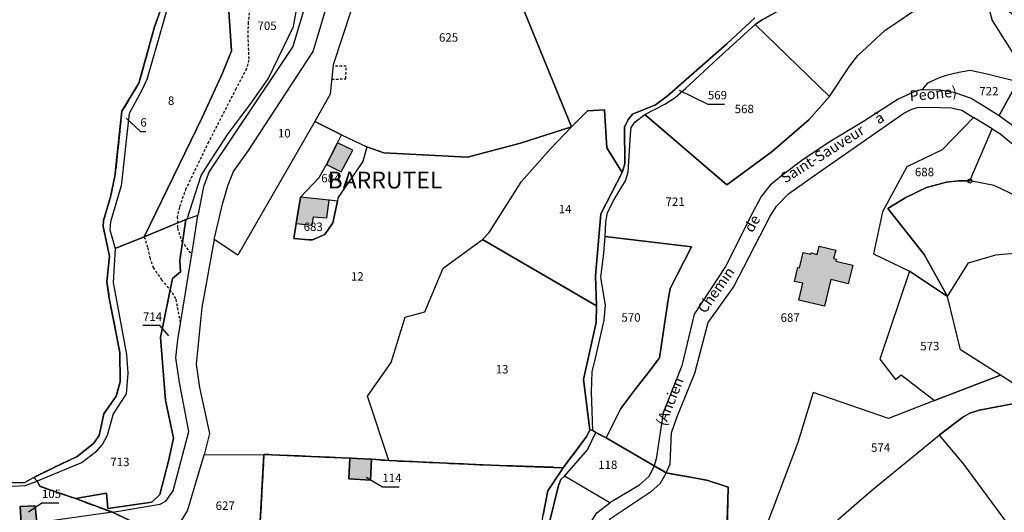
# Model space of a CAD drawing. Units: metres. Extents: x 1026888 to 1032835, y 6337879 to 6349745.
# Drawn here: x 1028063 to 1028297, y 6340149 to 6340266 of the extents above; entities that cross this region are included whole.
import ezdxf
from ezdxf.enums import TextEntityAlignment as Align

# ---------------------------------------------------------------- set-up
doc = ezdxf.new("R2010")
doc.units = ezdxf.units.M
for name, pattern in [('TOPO1', [1, 0.6, -0.4]), ('TOPO2', [2.4, 2, -0.4]), ('TOPO5', [5.4, 3, -1, 0.4, -1])]:
    doc.linetypes.add(name, pattern=pattern)
doc.layers.get('0').update_dxf_attribs({"color": 255, "linetype": 'CONTINUOUS'})
for name, color, linetype in [('ig_cad_bati_dur', 152, 'CONTINUOUS'), ('ig_cad_bati_dur_hach', 24, 'CONTINUOUS'), ('ig_cad_borne', 230, 'CONTINUOUS'), ('ig_cad_detail_lineaire', 252, 'TOPO1'), ('ig_cad_fleche_de_rattachement', 3, 'CONTINUOUS'), ('ig_cad_lieudit', 7, 'ByLayer'), ('ig_cad_lieudit_texte', 210, 'CONTINUOUS'), ('ig_cad_limcom', 1, 'TOPO5'), ('ig_cad_nom_voie', 8, 'CONTINUOUS'), ('ig_cad_parcel', 3, 'CONTINUOUS'), ('ig_cad_parcel_num', 3, 'CONTINUOUS'), ('ig_cad_section', 20, 'TOPO2')]:
    doc.layers.add(name, color=color, linetype=linetype)
doc.styles.add('Times New Roman', font='times.ttf')

# ---------------------------------------------------------------- blocks, each defined once
blk = doc.blocks.new('BORNE')
at = {"linetype": 'Continuous'}
blk.add_circle((0, 0), 0.5, dxfattribs=at)

msp = doc.modelspace()

# ---------------------------------------------------------------- hatches: boundary and pattern name
at = {"layer": 'ig_cad_bati_dur_hach'}
for points in [[(1028138.46, 6340236.93), (1028135.86, 6340231.77), (1028139.35, 6340230.01), (1028142.09, 6340235.12)], [(1028128.67, 6340217.76), (1028132.47, 6340217.38), (1028132.78, 6340219.37), (1028135.92, 6340219.09), (1028136.51, 6340223.26), (1028129.73, 6340223.97)], [(1028246.8, 6340204.02), (1028247.59, 6340207.31), (1028247.98, 6340207.21), (1028248.87, 6340210.88), (1028250.67, 6340210.45), (1028250.75, 6340210.76), (1028252.19, 6340210.41), (1028252.66, 6340212.36), (1028256.56, 6340211.42), (1028256.08, 6340209.47), (1028256.71, 6340209.32), (1028256.59, 6340208.83), (1028260.63, 6340207.86), (1028259.56, 6340203.44), (1028255.41, 6340204.44), (1028253.88, 6340198.09), (1028247.79, 6340199.55), (1028248.75, 6340203.55)], [(1028141.38, 6340162.06), (1028141.19, 6340157.17), (1028146.26, 6340156.82), (1028146.54, 6340161.8)], [(1028063.48, 6340146.62), (1028067.21, 6340146.74), (1028066.78, 6340150.73), (1028063.23, 6340150.57)]]:
    msp.add_hatch(color=256, dxfattribs=at).paths.add_polyline_path(points)

# ---------------------------------------------------------------- linework, layer by layer
at = {"layer": 'ig_cad_bati_dur'}
for points in [[(1028138.46, 6340236.93), (1028135.86, 6340231.77), (1028139.35, 6340230.01), (1028142.09, 6340235.12)], [(1028128.67, 6340217.76), (1028132.47, 6340217.38), (1028132.78, 6340219.37), (1028135.92, 6340219.09), (1028136.51, 6340223.26), (1028129.73, 6340223.97)], [(1028246.8, 6340204.02), (1028247.59, 6340207.31), (1028247.98, 6340207.21), (1028248.87, 6340210.88), (1028250.67, 6340210.45), (1028250.75, 6340210.76), (1028252.19, 6340210.41), (1028252.66, 6340212.36), (1028256.56, 6340211.42), (1028256.08, 6340209.47), (1028256.71, 6340209.32), (1028256.59, 6340208.83), (1028260.63, 6340207.86), (1028259.56, 6340203.44), (1028255.41, 6340204.44), (1028253.88, 6340198.09), (1028247.79, 6340199.55), (1028248.75, 6340203.55)], [(1028141.38, 6340162.06), (1028141.19, 6340157.17), (1028146.26, 6340156.82), (1028146.54, 6340161.8)], [(1028063.48, 6340146.62), (1028067.21, 6340146.74), (1028066.78, 6340150.73), (1028063.23, 6340150.57)]]:
    msp.add_lwpolyline(points, close=True, dxfattribs=at)
at = {"layer": 'ig_cad_detail_lineaire'}
for points in [[(1028117.93, 6340270.76), (1028117.29, 6340265.52), (1028117.22, 6340262.41), (1028117.43, 6340256.58), (1028116.89, 6340254.47), (1028114.41, 6340249.74), (1028107.92, 6340237.1), (1028102.55, 6340226.03), (1028101, 6340221.61), (1028100.5, 6340219.35), (1028100.56, 6340216.68), (1028101.52, 6340213.62), (1028103.98, 6340210.2)], [(1028137.08, 6340251.97), (1028140.43, 6340252.11), (1028140.56, 6340255.07), (1028137.39, 6340255.06)], [(1028092.68, 6340214.59), (1028093.5, 6340211.97), (1028093.96, 6340209.65), (1028094.79, 6340207.32), (1028096.75, 6340204.41), (1028099.29, 6340201.34), (1028100.13, 6340199.77), (1028101.26, 6340193.85)]]:
    msp.add_lwpolyline(points, dxfattribs=at)
at = {"layer": 'ig_cad_fleche_de_rattachement'}
for points in [[(1028219.44, 6340249.37), (1028226.26, 6340246.09), (1028230.23, 6340246.09)], [(1028088.41, 6340242.73), (1028091.74, 6340239.62), (1028093.07, 6340239.62)], [(1028098.49, 6340191.06), (1028096.34, 6340193.53), (1028092.36, 6340193.52)], [(1028145.3, 6340157.54), (1028149.11, 6340155.25), (1028153.08, 6340155.26)], [(1028065.22, 6340149.28), (1028068.41, 6340151.47), (1028072.38, 6340151.48)]]:
    msp.add_lwpolyline(points, dxfattribs=at)
at = {"layer": 'ig_cad_lieudit'}
for points in [[(1028120.08, 6340145.7), (1028121.05, 6340162.95), (1028141.38, 6340162.06), (1028146.54, 6340161.8), (1028150.63, 6340161.48), (1028173.03, 6340160.45), (1028178.66, 6340160.27), (1028191.99, 6340159.79), (1028196.13, 6340165.34), (1028197.61, 6340167.3), (1028198.28, 6340168.76), (1028196.76, 6340180.74), (1028199.8, 6340194.22), (1028199.86, 6340198.19), (1028199.63, 6340205.33), (1028200.86, 6340220.05), (1028205.92, 6340229.84), (1028202.28, 6340235.69), (1028201.78, 6340244.69), (1028197.73, 6340244.47), (1028193.97, 6340240.69), (1028179.06, 6340277.17)], [(1028179.06, 6340277.17), (1028193.97, 6340240.69), (1028197.73, 6340244.47), (1028201.78, 6340244.69), (1028202.28, 6340235.69), (1028205.92, 6340229.84), (1028206.56, 6340231.9), (1028206.54, 6340240.62), (1028207.38, 6340242.44), (1028208.41, 6340243.71), (1028213.85, 6340245.95), (1028216.63, 6340247.97), (1028230.77, 6340260.37), (1028237.41, 6340266.55)], [(1028096.5, 6340268.36), (1028095.08, 6340264.41), (1028091.4, 6340251.04), (1028087.36, 6340244.39), (1028085.73, 6340229.01), (1028084.65, 6340224.04), (1028083.01, 6340218.48), (1028082.9, 6340217), (1028084.4, 6340210.01), (1028083.79, 6340203.87), (1028084.37, 6340200.03), (1028086.86, 6340187.11), (1028086.93, 6340180.13), (1028086.03, 6340176.79), (1028083.07, 6340172.61), (1028081.99, 6340167.45), (1028080.62, 6340165.56), (1028076.74, 6340162.41), (1028071.48, 6340159.94), (1028066.48, 6340157.49), (1028067.3, 6340156.56), (1028067.99, 6340155.36), (1028070.31, 6340154.56), (1028076.35, 6340152.46), (1028085.1, 6340149.22), (1028094.18, 6340144.89)], [(1028237.41, 6340266.55), (1028230.77, 6340260.37), (1028216.63, 6340247.97), (1028213.85, 6340245.95), (1028208.41, 6340243.71), (1028207.38, 6340242.44), (1028206.54, 6340240.62), (1028206.56, 6340231.9), (1028205.92, 6340229.84), (1028200.86, 6340220.05), (1028199.63, 6340205.33), (1028199.86, 6340198.19), (1028199.8, 6340194.22), (1028196.76, 6340180.74), (1028198.28, 6340168.76), (1028198.99, 6340168.62), (1028199.72, 6340168.14), (1028202.13, 6340166.85), (1028213.55, 6340160.27), (1028216.39, 6340158.54), (1028225.98, 6340156.83), (1028231.08, 6340155.19), (1028230.8, 6340145.08)], [(1028230.8, 6340145.08), (1028231.08, 6340155.19), (1028225.98, 6340156.83), (1028216.39, 6340158.54), (1028213.55, 6340160.27), (1028202.13, 6340166.85), (1028199.72, 6340168.14), (1028198.99, 6340168.62), (1028198.28, 6340168.76), (1028197.61, 6340167.3), (1028196.13, 6340165.34), (1028191.99, 6340159.79), (1028178.66, 6340160.27), (1028173.03, 6340160.45), (1028150.63, 6340161.48), (1028146.54, 6340161.8), (1028141.38, 6340162.06), (1028121.05, 6340162.95), (1028120.08, 6340145.7)], [(1028094.18, 6340144.89), (1028085.1, 6340149.22), (1028076.35, 6340152.46), (1028070.31, 6340154.56), (1028067.99, 6340155.36), (1028067.3, 6340156.56), (1028066.48, 6340157.49), (1028064.28, 6340156.22), (1028059.86, 6340156.21)]]:
    msp.add_lwpolyline(points, dxfattribs=at)
at = {"layer": 'ig_cad_limcom'}
msp.add_lwpolyline([(1028096.5, 6340268.36), (1028095.08, 6340264.41), (1028091.4, 6340251.04), (1028087.36, 6340244.39), (1028085.73, 6340229.01), (1028084.65, 6340224.04), (1028083.01, 6340218.48), (1028082.9, 6340217), (1028084.4, 6340210.01), (1028083.79, 6340203.87), (1028084.37, 6340200.03), (1028086.86, 6340187.11), (1028086.93, 6340180.13), (1028086.03, 6340176.79), (1028083.07, 6340172.61), (1028081.99, 6340167.45), (1028080.62, 6340165.56), (1028076.74, 6340162.41), (1028071.48, 6340159.94), (1028066.48, 6340157.49), (1028064.28, 6340156.22), (1028059.86, 6340156.21)], dxfattribs=at)
msp.add_lwpolyline([(1028096.5, 6340268.36), (1028095.08, 6340264.41), (1028091.4, 6340251.04), (1028087.36, 6340244.39), (1028085.73, 6340229.01), (1028084.65, 6340224.04), (1028083.01, 6340218.48), (1028082.9, 6340217), (1028084.4, 6340210.01), (1028083.79, 6340203.87), (1028084.37, 6340200.03), (1028086.86, 6340187.11), (1028086.93, 6340180.13), (1028086.03, 6340176.79), (1028083.07, 6340172.61), (1028081.99, 6340167.45), (1028080.62, 6340165.56), (1028076.74, 6340162.41), (1028071.48, 6340159.94), (1028066.48, 6340157.49), (1028064.28, 6340156.22), (1028059.86, 6340156.21)], dxfattribs=at)
msp.add_lwpolyline([(1028096.5, 6340268.36), (1028095.08, 6340264.41), (1028091.4, 6340251.04), (1028087.36, 6340244.39), (1028085.73, 6340229.01), (1028084.65, 6340224.04), (1028083.01, 6340218.48), (1028082.9, 6340217), (1028084.4, 6340210.01), (1028083.79, 6340203.87), (1028084.37, 6340200.03), (1028086.86, 6340187.11), (1028086.93, 6340180.13), (1028086.03, 6340176.79), (1028083.07, 6340172.61), (1028081.99, 6340167.45), (1028080.62, 6340165.56), (1028076.74, 6340162.41), (1028071.48, 6340159.94), (1028066.48, 6340157.49), (1028064.28, 6340156.22), (1028059.86, 6340156.21)], dxfattribs=at)
msp.add_lwpolyline([(1028096.5, 6340268.36), (1028095.08, 6340264.41), (1028091.4, 6340251.04), (1028087.36, 6340244.39), (1028085.73, 6340229.01), (1028084.65, 6340224.04), (1028083.01, 6340218.48), (1028082.9, 6340217), (1028084.4, 6340210.01), (1028083.79, 6340203.87), (1028084.37, 6340200.03), (1028086.86, 6340187.11), (1028086.93, 6340180.13), (1028086.03, 6340176.79), (1028083.07, 6340172.61), (1028081.99, 6340167.45), (1028080.62, 6340165.56), (1028076.74, 6340162.41), (1028071.48, 6340159.94), (1028066.48, 6340157.49), (1028064.28, 6340156.22), (1028059.86, 6340156.21)], dxfattribs=at)
msp.add_lwpolyline([(1028096.5, 6340268.36), (1028095.08, 6340264.41), (1028091.4, 6340251.04), (1028087.36, 6340244.39), (1028085.73, 6340229.01), (1028084.65, 6340224.04), (1028083.01, 6340218.48), (1028082.9, 6340217), (1028084.4, 6340210.01), (1028083.79, 6340203.87), (1028084.37, 6340200.03), (1028086.86, 6340187.11), (1028086.93, 6340180.13), (1028086.03, 6340176.79), (1028083.07, 6340172.61), (1028081.99, 6340167.45), (1028080.62, 6340165.56), (1028076.74, 6340162.41), (1028071.48, 6340159.94), (1028066.48, 6340157.49), (1028064.28, 6340156.22), (1028059.86, 6340156.21)], dxfattribs=at)
msp.add_lwpolyline([(1028096.5, 6340268.36), (1028095.08, 6340264.41), (1028091.4, 6340251.04), (1028087.36, 6340244.39), (1028085.73, 6340229.01), (1028084.65, 6340224.04), (1028083.01, 6340218.48), (1028082.9, 6340217), (1028084.4, 6340210.01), (1028083.79, 6340203.87), (1028084.37, 6340200.03), (1028086.86, 6340187.11), (1028086.93, 6340180.13), (1028086.03, 6340176.79), (1028083.07, 6340172.61), (1028081.99, 6340167.45), (1028080.62, 6340165.56), (1028076.74, 6340162.41), (1028071.48, 6340159.94), (1028066.48, 6340157.49), (1028064.28, 6340156.22), (1028059.86, 6340156.21)], dxfattribs=at)
msp.add_lwpolyline([(1028096.5, 6340268.36), (1028095.08, 6340264.41), (1028091.4, 6340251.04), (1028087.36, 6340244.39), (1028085.73, 6340229.01), (1028084.65, 6340224.04), (1028083.01, 6340218.48), (1028082.9, 6340217), (1028084.4, 6340210.01), (1028083.79, 6340203.87), (1028084.37, 6340200.03), (1028086.86, 6340187.11), (1028086.93, 6340180.13), (1028086.03, 6340176.79), (1028083.07, 6340172.61), (1028081.99, 6340167.45), (1028080.62, 6340165.56), (1028076.74, 6340162.41), (1028071.48, 6340159.94), (1028066.48, 6340157.49), (1028064.28, 6340156.22), (1028059.86, 6340156.21)], dxfattribs=at)
msp.add_lwpolyline([(1028096.5, 6340268.36), (1028095.08, 6340264.41), (1028091.4, 6340251.04), (1028087.36, 6340244.39), (1028085.73, 6340229.01), (1028084.65, 6340224.04), (1028083.01, 6340218.48), (1028082.9, 6340217), (1028084.4, 6340210.01), (1028083.79, 6340203.87), (1028084.37, 6340200.03), (1028086.86, 6340187.11), (1028086.93, 6340180.13), (1028086.03, 6340176.79), (1028083.07, 6340172.61), (1028081.99, 6340167.45), (1028080.62, 6340165.56), (1028076.74, 6340162.41), (1028071.48, 6340159.94), (1028066.48, 6340157.49), (1028064.28, 6340156.22), (1028059.86, 6340156.21)], dxfattribs=at)
msp.add_lwpolyline([(1028096.5, 6340268.36), (1028095.08, 6340264.41), (1028091.4, 6340251.04), (1028087.36, 6340244.39), (1028085.73, 6340229.01), (1028084.65, 6340224.04), (1028083.01, 6340218.48), (1028082.9, 6340217), (1028084.4, 6340210.01), (1028083.79, 6340203.87), (1028084.37, 6340200.03), (1028086.86, 6340187.11), (1028086.93, 6340180.13), (1028086.03, 6340176.79), (1028083.07, 6340172.61), (1028081.99, 6340167.45), (1028080.62, 6340165.56), (1028076.74, 6340162.41), (1028071.48, 6340159.94), (1028066.48, 6340157.49), (1028064.28, 6340156.22), (1028059.86, 6340156.21)], dxfattribs=at)
msp.add_lwpolyline([(1028096.5, 6340268.36), (1028095.08, 6340264.41), (1028091.4, 6340251.04), (1028087.36, 6340244.39), (1028085.73, 6340229.01), (1028084.65, 6340224.04), (1028083.01, 6340218.48), (1028082.9, 6340217), (1028084.4, 6340210.01), (1028083.79, 6340203.87), (1028084.37, 6340200.03), (1028086.86, 6340187.11), (1028086.93, 6340180.13), (1028086.03, 6340176.79), (1028083.07, 6340172.61), (1028081.99, 6340167.45), (1028080.62, 6340165.56), (1028076.74, 6340162.41), (1028071.48, 6340159.94), (1028066.48, 6340157.49), (1028064.28, 6340156.22), (1028059.86, 6340156.21)], dxfattribs=at)
msp.add_lwpolyline([(1028096.5, 6340268.36), (1028095.08, 6340264.41), (1028091.4, 6340251.04), (1028087.36, 6340244.39), (1028085.73, 6340229.01), (1028084.65, 6340224.04), (1028083.01, 6340218.48), (1028082.9, 6340217), (1028084.4, 6340210.01), (1028083.79, 6340203.87), (1028084.37, 6340200.03), (1028086.86, 6340187.11), (1028086.93, 6340180.13), (1028086.03, 6340176.79), (1028083.07, 6340172.61), (1028081.99, 6340167.45), (1028080.62, 6340165.56), (1028076.74, 6340162.41), (1028071.48, 6340159.94), (1028066.48, 6340157.49), (1028064.28, 6340156.22), (1028059.86, 6340156.21)], dxfattribs=at)
msp.add_lwpolyline([(1028096.5, 6340268.36), (1028095.08, 6340264.41), (1028091.4, 6340251.04), (1028087.36, 6340244.39), (1028085.73, 6340229.01), (1028084.65, 6340224.04), (1028083.01, 6340218.48), (1028082.9, 6340217), (1028084.4, 6340210.01), (1028083.79, 6340203.87), (1028084.37, 6340200.03), (1028086.86, 6340187.11), (1028086.93, 6340180.13), (1028086.03, 6340176.79), (1028083.07, 6340172.61), (1028081.99, 6340167.45), (1028080.62, 6340165.56), (1028076.74, 6340162.41), (1028071.48, 6340159.94), (1028066.48, 6340157.49), (1028064.28, 6340156.22), (1028059.86, 6340156.21)], dxfattribs=at)
msp.add_lwpolyline([(1028096.5, 6340268.36), (1028095.08, 6340264.41), (1028091.4, 6340251.04), (1028087.36, 6340244.39), (1028085.73, 6340229.01), (1028084.65, 6340224.04), (1028083.01, 6340218.48), (1028082.9, 6340217), (1028084.4, 6340210.01), (1028083.79, 6340203.87), (1028084.37, 6340200.03), (1028086.86, 6340187.11), (1028086.93, 6340180.13), (1028086.03, 6340176.79), (1028083.07, 6340172.61), (1028081.99, 6340167.45), (1028080.62, 6340165.56), (1028076.74, 6340162.41), (1028071.48, 6340159.94), (1028066.48, 6340157.49), (1028064.28, 6340156.22), (1028059.86, 6340156.21)], dxfattribs=at)
msp.add_lwpolyline([(1028096.5, 6340268.36), (1028095.08, 6340264.41), (1028091.4, 6340251.04), (1028087.36, 6340244.39), (1028085.73, 6340229.01), (1028084.65, 6340224.04), (1028083.01, 6340218.48), (1028082.9, 6340217), (1028084.4, 6340210.01), (1028083.79, 6340203.87), (1028084.37, 6340200.03), (1028086.86, 6340187.11), (1028086.93, 6340180.13), (1028086.03, 6340176.79), (1028083.07, 6340172.61), (1028081.99, 6340167.45), (1028080.62, 6340165.56), (1028076.74, 6340162.41), (1028071.48, 6340159.94), (1028066.48, 6340157.49), (1028064.28, 6340156.22), (1028059.86, 6340156.21)], dxfattribs=at)
msp.add_lwpolyline([(1028096.5, 6340268.36), (1028095.08, 6340264.41), (1028091.4, 6340251.04), (1028087.36, 6340244.39), (1028085.73, 6340229.01), (1028084.65, 6340224.04), (1028083.01, 6340218.48), (1028082.9, 6340217), (1028084.4, 6340210.01), (1028083.79, 6340203.87), (1028084.37, 6340200.03), (1028086.86, 6340187.11), (1028086.93, 6340180.13), (1028086.03, 6340176.79), (1028083.07, 6340172.61), (1028081.99, 6340167.45), (1028080.62, 6340165.56), (1028076.74, 6340162.41), (1028071.48, 6340159.94), (1028066.48, 6340157.49), (1028064.28, 6340156.22), (1028059.86, 6340156.21)], dxfattribs=at)
msp.add_lwpolyline([(1028096.5, 6340268.36), (1028095.08, 6340264.41), (1028091.4, 6340251.04), (1028087.36, 6340244.39), (1028085.73, 6340229.01), (1028084.65, 6340224.04), (1028083.01, 6340218.48), (1028082.9, 6340217), (1028084.4, 6340210.01), (1028083.79, 6340203.87), (1028084.37, 6340200.03), (1028086.86, 6340187.11), (1028086.93, 6340180.13), (1028086.03, 6340176.79), (1028083.07, 6340172.61), (1028081.99, 6340167.45), (1028080.62, 6340165.56), (1028076.74, 6340162.41), (1028071.48, 6340159.94), (1028066.48, 6340157.49), (1028064.28, 6340156.22), (1028059.86, 6340156.21)], dxfattribs=at)
msp.add_lwpolyline([(1028096.5, 6340268.36), (1028095.08, 6340264.41), (1028091.4, 6340251.04), (1028087.36, 6340244.39), (1028085.73, 6340229.01), (1028084.65, 6340224.04), (1028083.01, 6340218.48), (1028082.9, 6340217), (1028084.4, 6340210.01), (1028083.79, 6340203.87), (1028084.37, 6340200.03), (1028086.86, 6340187.11), (1028086.93, 6340180.13), (1028086.03, 6340176.79), (1028083.07, 6340172.61), (1028081.99, 6340167.45), (1028080.62, 6340165.56), (1028076.74, 6340162.41), (1028071.48, 6340159.94), (1028066.48, 6340157.49), (1028064.28, 6340156.22), (1028059.86, 6340156.21)], dxfattribs=at)
msp.add_lwpolyline([(1028096.5, 6340268.36), (1028095.08, 6340264.41), (1028091.4, 6340251.04), (1028087.36, 6340244.39), (1028085.73, 6340229.01), (1028084.65, 6340224.04), (1028083.01, 6340218.48), (1028082.9, 6340217), (1028084.4, 6340210.01), (1028083.79, 6340203.87), (1028084.37, 6340200.03), (1028086.86, 6340187.11), (1028086.93, 6340180.13), (1028086.03, 6340176.79), (1028083.07, 6340172.61), (1028081.99, 6340167.45), (1028080.62, 6340165.56), (1028076.74, 6340162.41), (1028071.48, 6340159.94), (1028066.48, 6340157.49), (1028064.28, 6340156.22), (1028059.86, 6340156.21)], dxfattribs=at)
msp.add_lwpolyline([(1028096.5, 6340268.36), (1028095.08, 6340264.41), (1028091.4, 6340251.04), (1028087.36, 6340244.39), (1028085.73, 6340229.01), (1028084.65, 6340224.04), (1028083.01, 6340218.48), (1028082.9, 6340217), (1028084.4, 6340210.01), (1028083.79, 6340203.87), (1028084.37, 6340200.03), (1028086.86, 6340187.11), (1028086.93, 6340180.13), (1028086.03, 6340176.79), (1028083.07, 6340172.61), (1028081.99, 6340167.45), (1028080.62, 6340165.56), (1028076.74, 6340162.41), (1028071.48, 6340159.94), (1028066.48, 6340157.49), (1028064.28, 6340156.22), (1028059.86, 6340156.21)], dxfattribs=at)
msp.add_lwpolyline([(1028096.5, 6340268.36), (1028095.08, 6340264.41), (1028091.4, 6340251.04), (1028087.36, 6340244.39), (1028085.73, 6340229.01), (1028084.65, 6340224.04), (1028083.01, 6340218.48), (1028082.9, 6340217), (1028084.4, 6340210.01), (1028083.79, 6340203.87), (1028084.37, 6340200.03), (1028086.86, 6340187.11), (1028086.93, 6340180.13), (1028086.03, 6340176.79), (1028083.07, 6340172.61), (1028081.99, 6340167.45), (1028080.62, 6340165.56), (1028076.74, 6340162.41), (1028071.48, 6340159.94), (1028066.48, 6340157.49), (1028064.28, 6340156.22), (1028059.86, 6340156.21)], dxfattribs=at)
msp.add_lwpolyline([(1028096.5, 6340268.36), (1028095.08, 6340264.41), (1028091.4, 6340251.04), (1028087.36, 6340244.39), (1028085.73, 6340229.01), (1028084.65, 6340224.04), (1028083.01, 6340218.48), (1028082.9, 6340217), (1028084.4, 6340210.01), (1028083.79, 6340203.87), (1028084.37, 6340200.03), (1028086.86, 6340187.11), (1028086.93, 6340180.13), (1028086.03, 6340176.79), (1028083.07, 6340172.61), (1028081.99, 6340167.45), (1028080.62, 6340165.56), (1028076.74, 6340162.41), (1028071.48, 6340159.94), (1028066.48, 6340157.49), (1028064.28, 6340156.22), (1028059.86, 6340156.21)], dxfattribs=at)
at = {"layer": 'ig_cad_parcel'}
for points in [[(1028145.43, 6340235.92), (1028149.48, 6340234.49), (1028169.27, 6340233.53), (1028181.85, 6340236.83), (1028193.97, 6340240.69), (1028179.06, 6340277.17), (1028182.95, 6340286.46), (1028184.82, 6340288.77), (1028166.76, 6340300.62), (1028159.07, 6340306.06), (1028159.84, 6340307.38), (1028154.59, 6340310.27), (1028147.5, 6340301.28), (1028144.17, 6340295.62), (1028142.78, 6340292.06), (1028139.26, 6340279.93), (1028136.35, 6340270.73), (1028141.77, 6340268.65), (1028137.44, 6340255.43), (1028136.72, 6340248.41), (1028133.13, 6340241.98), (1028139.42, 6340238.76)], [(1028254.8, 6340280.48), (1028251.34, 6340274.33), (1028249.07, 6340271.85), (1028246.79, 6340270.37), (1028239.17, 6340266.13), (1028237.47, 6340265.01), (1028255.1, 6340247.92), (1028259.95, 6340255.17), (1028261.83, 6340257.62), (1028268.19, 6340263.55), (1028275.55, 6340268.53), (1028278.73, 6340270.53), (1028285.9, 6340273.11), (1028291.74, 6340272.98), (1028290.85, 6340276.15), (1028286.39, 6340282.46), (1028277.96, 6340293.65), (1028266.76, 6340285.67), (1028258.25, 6340277.86)], [(1028291.74, 6340272.98), (1028293.68, 6340265.92), (1028301.13, 6340254.06), (1028310.65, 6340248.46), (1028319.18, 6340258.29), (1028325.67, 6340264.29), (1028337.97, 6340271.88), (1028334.53, 6340283.97), (1028317.07, 6340276.41), (1028316.24, 6340273.45), (1028315.03, 6340270.69), (1028313.32, 6340268.73), (1028310.73, 6340267.01), (1028306.76, 6340265.81), (1028302.15, 6340265.28), (1028300.01, 6340266.22), (1028297.33, 6340268.2), (1028295.37, 6340270.23), (1028293.89, 6340273.38), (1028293.18, 6340277.35), (1028292.57, 6340285.06), (1028286.39, 6340282.46), (1028290.85, 6340276.15)], [(1028110.75, 6340283.43), (1028108.86, 6340278.66), (1028107.77, 6340276.45), (1028106.48, 6340274.79), (1028100.93, 6340271.65), (1028099.16, 6340270.07), (1028098.01, 6340268.44), (1028096.29, 6340262.34), (1028093.28, 6340251.9), (1028091.99, 6340249.27), (1028089.12, 6340243.82), (1028087.23, 6340226.71), (1028084.66, 6340218.13), (1028084.49, 6340216.23), (1028085.8, 6340211.8), (1028092.68, 6340214.59), (1028106.48, 6340243.09), (1028111.24, 6340253.46), (1028113.36, 6340258.73), (1028112.71, 6340268.05), (1028113.33, 6340270.86), (1028116.84, 6340279.85), (1028117.03, 6340282.88)], [(1028092.68, 6340214.59), (1028102.53, 6340218.68), (1028102.83, 6340218.78), (1028106.14, 6340229.15), (1028108.4, 6340232.62), (1028112.51, 6340238.95), (1028115.57, 6340243.06), (1028117.8, 6340245.97), (1028122, 6340252.06), (1028128.06, 6340264.51), (1028130.26, 6340276.74), (1028131.73, 6340281.38), (1028123.04, 6340282.27), (1028117.03, 6340282.88), (1028116.84, 6340279.85), (1028113.33, 6340270.86), (1028112.71, 6340268.05), (1028113.36, 6340258.73), (1028111.24, 6340253.46), (1028106.48, 6340243.09)], [(1028105.39, 6340219.67), (1028102.83, 6340218.78), (1028106.14, 6340229.15), (1028108.4, 6340232.62), (1028112.51, 6340238.95), (1028115.57, 6340243.06), (1028117.8, 6340245.97), (1028122, 6340252.06), (1028128.06, 6340264.51), (1028130.26, 6340276.74), (1028131.73, 6340281.38), (1028134.31, 6340280.96), (1028132.25, 6340274.4), (1028127.88, 6340259.76), (1028124.43, 6340254.51), (1028108.02, 6340230.07), (1028106.74, 6340226.47)], [(1028133.13, 6340241.98), (1028114.88, 6340210.24), (1028109.25, 6340213.95), (1028111.23, 6340222.32), (1028112.55, 6340226.96), (1028113.79, 6340230.11), (1028117.37, 6340235.05), (1028132.73, 6340258.6), (1028136.35, 6340270.73), (1028141.77, 6340268.65), (1028137.44, 6340255.43), (1028136.72, 6340248.41)], [(1028211.32, 6340243.62), (1028216.06, 6340246.06), (1028218.53, 6340247.64), (1028221.01, 6340249.91), (1028228.68, 6340257.03), (1028237.47, 6340265.01), (1028255.1, 6340247.92), (1028250.22, 6340242.32), (1028241.51, 6340234.81), (1028230.74, 6340226.96)], [(1028301.13, 6340254.06), (1028298.46, 6340251.7), (1028292.81, 6340253.13), (1028288.42, 6340254.07), (1028285.73, 6340253.6), (1028282.75, 6340252.88), (1028281.13, 6340252.36), (1028278.3, 6340251.08), (1028277.08, 6340249.56), (1028281.37, 6340249.46), (1028284.79, 6340248.84), (1028288.69, 6340247.49), (1028291.56, 6340245.79), (1028295.34, 6340243.38)], [(1028301.13, 6340254.06), (1028295.34, 6340243.38), (1028303.74, 6340237.25), (1028314.4, 6340244.03), (1028310.65, 6340248.46)], [(1028205.92, 6340229.84), (1028200.86, 6340220.05), (1028199.63, 6340205.33), (1028199.86, 6340198.19), (1028172.87, 6340213.97), (1028174.4, 6340215.65), (1028182.08, 6340227.69), (1028188.86, 6340235.38), (1028193.97, 6340240.69), (1028197.73, 6340244.47), (1028201.78, 6340244.69), (1028202.28, 6340235.69)], [(1028106.88, 6340162.82), (1028121.05, 6340162.95), (1028141.38, 6340162.06), (1028146.54, 6340161.8), (1028150.63, 6340161.48), (1028145.56, 6340176.76), (1028151.19, 6340184.78), (1028154.54, 6340195.51), (1028159.18, 6340196.81), (1028163.5, 6340207.18), (1028172.87, 6340213.97), (1028174.4, 6340215.65), (1028182.08, 6340227.69), (1028188.86, 6340235.38), (1028193.97, 6340240.69), (1028181.85, 6340236.83), (1028169.27, 6340233.53), (1028149.48, 6340234.49), (1028145.43, 6340235.92), (1028144.5, 6340232.44), (1028138.58, 6340223.88), (1028138.48, 6340223.08), (1028137.34, 6340217.91), (1028135.46, 6340215.14), (1028132.55, 6340213.89), (1028131.57, 6340213.88), (1028128.15, 6340214.16), (1028128.67, 6340217.76), (1028129.73, 6340223.97), (1028134.11, 6340228.69), (1028135.86, 6340231.77), (1028138.46, 6340236.93), (1028139.42, 6340238.76), (1028133.13, 6340241.98), (1028114.88, 6340210.24), (1028109.25, 6340213.95), (1028106.35, 6340197.83), (1028104.98, 6340184.36), (1028105.76, 6340178.84), (1028108.15, 6340167.87)], [(1028289.23, 6340242.91), (1028281.83, 6340235.27), (1028273.43, 6340231.21), (1028267.67, 6340220.55), (1028265.49, 6340210.58), (1028274.03, 6340206.44), (1028283.1, 6340200.43), (1028277.52, 6340210.36), (1028268.9, 6340221.31), (1028273.2, 6340223.9), (1028278.12, 6340226.33), (1028282.84, 6340227.56), (1028285.73, 6340227.89), (1028288.36, 6340227.85), (1028293.67, 6340240.23)], [(1028288.36, 6340227.85), (1028293.67, 6340240.23), (1028295.49, 6340239.15), (1028306.08, 6340230.41), (1028312.91, 6340224.06), (1028323.06, 6340214.16), (1028309.7, 6340219.27), (1028306.85, 6340220.69), (1028294.12, 6340226.74)], [(1028145.43, 6340235.92), (1028144.5, 6340232.44), (1028138.58, 6340223.88), (1028138.48, 6340223.08), (1028136.51, 6340223.26), (1028129.73, 6340223.97), (1028134.11, 6340228.69), (1028135.86, 6340231.77), (1028138.46, 6340236.93), (1028139.42, 6340238.76)], [(1028288.36, 6340227.85), (1028285.73, 6340227.89), (1028282.84, 6340227.56), (1028278.12, 6340226.33), (1028273.2, 6340223.9), (1028268.9, 6340221.31), (1028277.52, 6340210.36), (1028283.1, 6340200.43), (1028288.04, 6340208.45), (1028294.53, 6340210.33), (1028300.68, 6340210.86), (1028319.08, 6340205.52), (1028331.34, 6340203.3), (1028334.39, 6340210.17), (1028332.51, 6340210.58), (1028327.48, 6340211.44), (1028324.82, 6340212.38), (1028323.06, 6340214.16), (1028309.7, 6340219.27), (1028306.85, 6340220.69), (1028294.12, 6340226.74)], [(1028129.73, 6340223.97), (1028128.67, 6340217.76), (1028128.15, 6340214.16), (1028131.57, 6340213.88), (1028132.55, 6340213.89), (1028135.46, 6340215.14), (1028137.34, 6340217.91), (1028138.48, 6340223.08), (1028136.51, 6340223.26)], [(1028085.8, 6340211.8), (1028085.29, 6340203.72), (1028088.46, 6340186.66), (1028088.74, 6340182.2), (1028088.35, 6340177.29), (1028085.3, 6340172.61), (1028083.88, 6340167.42), (1028082.79, 6340165.35), (1028081.03, 6340163.37), (1028077.97, 6340161.03), (1028067.3, 6340156.56), (1028067.99, 6340155.36), (1028070.31, 6340154.56), (1028076.35, 6340152.46), (1028083.74, 6340153.74), (1028084.02, 6340150.14), (1028094.46, 6340151.62), (1028096.39, 6340153.4), (1028098.43, 6340161.35), (1028099.62, 6340166.77), (1028097.74, 6340175.81), (1028096.51, 6340190.69), (1028099.37, 6340204.67), (1028101.22, 6340206.28), (1028101.12, 6340208.98), (1028102.53, 6340218.68), (1028092.68, 6340214.59)], [(1028102.53, 6340218.68), (1028101.12, 6340208.98), (1028101.22, 6340206.28), (1028099.37, 6340204.67), (1028096.51, 6340190.69), (1028097.74, 6340175.81), (1028099.62, 6340166.77), (1028098.43, 6340161.35), (1028096.39, 6340153.4), (1028094.46, 6340151.62), (1028084.02, 6340150.14), (1028083.74, 6340153.74), (1028076.35, 6340152.46), (1028085.1, 6340149.22), (1028096.41, 6340151.11), (1028097.8, 6340151.88), (1028099.55, 6340154.29), (1028103.22, 6340168.41), (1028101.03, 6340180.02), (1028100.18, 6340185.87), (1028100.66, 6340190.14), (1028104.37, 6340212.91), (1028105.39, 6340219.67), (1028102.83, 6340218.78)], [(1028199.86, 6340198.19), (1028199.8, 6340194.22), (1028196.76, 6340180.74), (1028198.28, 6340168.76), (1028197.61, 6340167.3), (1028196.13, 6340165.34), (1028191.99, 6340159.79), (1028178.66, 6340160.27), (1028173.03, 6340160.45), (1028150.63, 6340161.48), (1028145.56, 6340176.76), (1028151.19, 6340184.78), (1028154.54, 6340195.51), (1028159.18, 6340196.81), (1028163.5, 6340207.18), (1028172.87, 6340213.97)], [(1028198.99, 6340168.62), (1028198.68, 6340177.79), (1028198.85, 6340182.54), (1028199.61, 6340185.79), (1028201.71, 6340194.78), (1028201.98, 6340198.38), (1028200.93, 6340204.9), (1028201.58, 6340210.71), (1028201.92, 6340214.66), (1028222.39, 6340212.22), (1028217.34, 6340202.3), (1028216.76, 6340199.17), (1028214.77, 6340185.87), (1028212.13, 6340182.29), (1028208.96, 6340178.27), (1028205.62, 6340173.86), (1028202.13, 6340166.85), (1028199.72, 6340168.14)], [(1028317.17, 6340194.88), (1028307.35, 6340194.99), (1028301.35, 6340194.27), (1028306.91, 6340176.42), (1028304.38, 6340176.08), (1028295.62, 6340181.77), (1028286.15, 6340187.75), (1028283.1, 6340200.43), (1028288.04, 6340208.45), (1028294.53, 6340210.33), (1028300.68, 6340210.86), (1028319.08, 6340205.52), (1028331.34, 6340203.3), (1028331.76, 6340203.16), (1028332.44, 6340196.62), (1028329.71, 6340195.87), (1028322.37, 6340194.74)], [(1028274.03, 6340206.44), (1028267.04, 6340185.54), (1028270.72, 6340180.69), (1028272.12, 6340181.84), (1028280.02, 6340175.75), (1028295.62, 6340181.77), (1028286.15, 6340187.75), (1028283.1, 6340200.43)], [(1028280.02, 6340175.75), (1028269.06, 6340171.49), (1028251.23, 6340177.61), (1028247.62, 6340165.74), (1028238.34, 6340141.23), (1028245.23, 6340137.16), (1028265.05, 6340154.4), (1028281.09, 6340167.5), (1028286.69, 6340171.81), (1028288.33, 6340172.72), (1028290.6, 6340173.43), (1028304.38, 6340176.08), (1028295.62, 6340181.77)], [(1028192.28, 6340157.74), (1028197.76, 6340164.02), (1028199.72, 6340168.14), (1028202.13, 6340166.85), (1028213.55, 6340160.27), (1028212.36, 6340157.75), (1028209.91, 6340155.57), (1028203.01, 6340151.46)], [(1028245.23, 6340137.16), (1028265.05, 6340154.4), (1028281.09, 6340167.5), (1028286.86, 6340160.65), (1028303.46, 6340138.06), (1028307.22, 6340133.07), (1028313.89, 6340120.92), (1028305.4, 6340120.13), (1028300.5, 6340115.62), (1028294.73, 6340106.86), (1028291.02, 6340105.14), (1028282.74, 6340103.87), (1028264, 6340088.89), (1028247.39, 6340097.45), (1028240.11, 6340101.58), (1028240.11, 6340102.45), (1028240.95, 6340107.75), (1028242.17, 6340115.54), (1028243.65, 6340127.01)], [(1028121.05, 6340162.95), (1028120.08, 6340145.7), (1028107.35, 6340140.49), (1028104.63, 6340139.52), (1028103.5, 6340139.27), (1028100.86, 6340140.61), (1028094.18, 6340144.89), (1028097.46, 6340145.16), (1028100.04, 6340146.2), (1028101.43, 6340147.12), (1028102.89, 6340149.57), (1028106.88, 6340162.82)], [(1028187.15, 6340120.35), (1028186.99, 6340127.86), (1028187.49, 6340134.02), (1028186.24, 6340142.58), (1028187.23, 6340148.64), (1028188.34, 6340154.26), (1028191.99, 6340159.79), (1028178.66, 6340160.27), (1028173.03, 6340160.45), (1028150.63, 6340161.48), (1028146.54, 6340161.8), (1028146.26, 6340156.82), (1028141.19, 6340157.17), (1028141.39, 6340162.06), (1028121.05, 6340162.95), (1028120.08, 6340145.7), (1028146.19, 6340135.17), (1028159.15, 6340129.88), (1028165.53, 6340127.36)], [(1028141.39, 6340162.06), (1028141.19, 6340157.17), (1028146.26, 6340156.82), (1028146.54, 6340161.8)], [(1028063.48, 6340146.62), (1028058.77, 6340146.72), (1028054.2, 6340148.16), (1028049.99, 6340150.32), (1028045.88, 6340154.59), (1028046.67, 6340159.31), (1028048.96, 6340157.41), (1028053.23, 6340156.33), (1028059.86, 6340155.36), (1028064.4, 6340155.6), (1028067.3, 6340156.56), (1028067.99, 6340155.36), (1028070.31, 6340154.56), (1028076.35, 6340152.46), (1028085.1, 6340149.22), (1028067.21, 6340146.74), (1028066.78, 6340150.73), (1028063.23, 6340150.57)], [(1028199.97, 6340129.53), (1028209.13, 6340123.5), (1028230.94, 6340108.86), (1028240.11, 6340102.45), (1028240.95, 6340107.75), (1028242.17, 6340115.54), (1028243.65, 6340127.01), (1028245.23, 6340137.16), (1028238.34, 6340141.23), (1028230.8, 6340145.08), (1028231.08, 6340155.19), (1028225.98, 6340156.83), (1028216.39, 6340158.54), (1028214.97, 6340156.06), (1028212.65, 6340153.98), (1028202.97, 6340147.52), (1028202.03, 6340145.45), (1028201.1, 6340141.54), (1028199.93, 6340132.37)], [(1028192.28, 6340157.74), (1028191.39, 6340157), (1028190.82, 6340155.54), (1028187.78, 6340142.97), (1028188.51, 6340137.07), (1028196.45, 6340131.99), (1028197.8, 6340142.17), (1028198.58, 6340146.97), (1028199.95, 6340149.11), (1028203.01, 6340151.46)], [(1028063.48, 6340146.62), (1028063.23, 6340150.57), (1028066.78, 6340150.73), (1028067.21, 6340146.74)]]:
    msp.add_lwpolyline(points, close=True, dxfattribs=at)
for points in [[(1028179.06, 6340277.17), (1028193.97, 6340240.69), (1028197.73, 6340244.47), (1028201.78, 6340244.69), (1028202.28, 6340235.69), (1028205.92, 6340229.84), (1028206.56, 6340231.9), (1028206.54, 6340240.62), (1028207.38, 6340242.44), (1028208.41, 6340243.71), (1028213.85, 6340245.95), (1028216.63, 6340247.97), (1028230.77, 6340260.37), (1028237.41, 6340266.55)], [(1028291.74, 6340272.98), (1028293.68, 6340265.92), (1028301.13, 6340254.06)], [(1028237.41, 6340266.55), (1028230.77, 6340260.37), (1028216.63, 6340247.97), (1028213.85, 6340245.95), (1028208.41, 6340243.71), (1028207.38, 6340242.44), (1028206.54, 6340240.62), (1028206.56, 6340231.9), (1028205.92, 6340229.84), (1028200.86, 6340220.05), (1028199.63, 6340205.33), (1028199.86, 6340198.19), (1028199.8, 6340194.22), (1028196.76, 6340180.74), (1028198.28, 6340168.76), (1028198.99, 6340168.62), (1028198.68, 6340177.79), (1028198.85, 6340182.54), (1028199.61, 6340185.79), (1028201.71, 6340194.78), (1028201.98, 6340198.38), (1028200.93, 6340204.9), (1028201.58, 6340210.71), (1028201.92, 6340214.66), (1028202.09, 6340218.13), (1028202.46, 6340220.37), (1028204.17, 6340223.63), (1028206.75, 6340227.86), (1028207.4, 6340229.96), (1028207.89, 6340238.84), (1028208.07, 6340240.51), (1028209.05, 6340241.85), (1028211.32, 6340243.62), (1028216.06, 6340246.06), (1028218.53, 6340247.64), (1028221.01, 6340249.91), (1028228.68, 6340257.03), (1028237.47, 6340265.01), (1028239.17, 6340266.13), (1028246.79, 6340270.37)], [(1028098.01, 6340268.44), (1028096.29, 6340262.34), (1028093.28, 6340251.9), (1028091.99, 6340249.27), (1028089.12, 6340243.82), (1028087.23, 6340226.71), (1028084.66, 6340218.13), (1028084.49, 6340216.23), (1028085.8, 6340211.8), (1028085.29, 6340203.72), (1028088.46, 6340186.66), (1028088.74, 6340182.2), (1028088.35, 6340177.29), (1028085.3, 6340172.61), (1028083.88, 6340167.42), (1028082.79, 6340165.35), (1028081.03, 6340163.37), (1028077.97, 6340161.03), (1028067.3, 6340156.56), (1028066.48, 6340157.49), (1028071.48, 6340159.94), (1028076.74, 6340162.41), (1028080.62, 6340165.56), (1028081.99, 6340167.45), (1028083.07, 6340172.61), (1028086.03, 6340176.79), (1028086.93, 6340180.13), (1028086.86, 6340187.11), (1028084.37, 6340200.03), (1028083.79, 6340203.87), (1028084.4, 6340210.01), (1028082.9, 6340217), (1028083.01, 6340218.48), (1028084.65, 6340224.04), (1028085.73, 6340229.01), (1028087.36, 6340244.39), (1028091.4, 6340251.04), (1028095.08, 6340264.41), (1028096.5, 6340268.36)], [(1028298.46, 6340251.7), (1028292.81, 6340253.13), (1028288.42, 6340254.07), (1028285.73, 6340253.6), (1028282.75, 6340252.88), (1028281.13, 6340252.36), (1028278.3, 6340251.08), (1028277.08, 6340249.56), (1028275.36, 6340249.06), (1028271.38, 6340247.3), (1028263.19, 6340241.99), (1028254.99, 6340237.08), (1028248.54, 6340232.73), (1028243.73, 6340229.09), (1028241, 6340226.88), (1028238.91, 6340224.15), (1028236.83, 6340220.28), (1028230.46, 6340207.57), (1028223.02, 6340196.25), (1028220.11, 6340183.96), (1028215.7, 6340172.82), (1028214, 6340161.91), (1028213.55, 6340160.27), (1028202.13, 6340166.85), (1028205.62, 6340173.86), (1028208.96, 6340178.27), (1028212.13, 6340182.29), (1028214.77, 6340185.87), (1028216.76, 6340199.17), (1028217.34, 6340202.3), (1028222.39, 6340212.22), (1028201.92, 6340214.66), (1028202.09, 6340218.13), (1028202.46, 6340220.37), (1028204.17, 6340223.63), (1028206.75, 6340227.86), (1028207.4, 6340229.96), (1028207.89, 6340238.84), (1028208.07, 6340240.51), (1028209.05, 6340241.85), (1028211.32, 6340243.62), (1028230.74, 6340226.96), (1028241.51, 6340234.81), (1028250.22, 6340242.32), (1028255.1, 6340247.92), (1028259.95, 6340255.17), (1028261.83, 6340257.62), (1028268.19, 6340263.55), (1028275.55, 6340268.53)], [(1028230.8, 6340145.08), (1028231.08, 6340155.19), (1028225.98, 6340156.83), (1028216.39, 6340158.54), (1028217.3, 6340160.6), (1028217.63, 6340168.09), (1028218.88, 6340171.74), (1028223.14, 6340182.23), (1028226.36, 6340194.27), (1028232.32, 6340202.62), (1028241.01, 6340219.46), (1028242.54, 6340221.88), (1028245.34, 6340224.83), (1028252.43, 6340229.75), (1028262.52, 6340236.78), (1028272.72, 6340243.92), (1028274.61, 6340244.86), (1028276.21, 6340245.36), (1028281.39, 6340245.26), (1028284.04, 6340245.19), (1028286.46, 6340244.68), (1028289.23, 6340242.91), (1028281.83, 6340235.27), (1028273.43, 6340231.21), (1028267.67, 6340220.55), (1028265.49, 6340210.58), (1028274.03, 6340206.44), (1028267.04, 6340185.54), (1028270.72, 6340180.69), (1028272.12, 6340181.84), (1028280.02, 6340175.75), (1028269.06, 6340171.49), (1028251.23, 6340177.61), (1028247.62, 6340165.74), (1028238.34, 6340141.23)], [(1028340.96, 6340138.06), (1028339.74, 6340154.82), (1028332.55, 6340154.28), (1028314.51, 6340149.64), (1028310.44, 6340156.76), (1028308.29, 6340166.08), (1028324.4, 6340166.25), (1028338.98, 6340165.28), (1028338.2, 6340168.36), (1028330.43, 6340168.12), (1028320.75, 6340170.23), (1028318.75, 6340178.58), (1028306.91, 6340176.42), (1028304.38, 6340176.08), (1028290.6, 6340173.43), (1028288.33, 6340172.72), (1028286.69, 6340171.81), (1028281.09, 6340167.5), (1028286.86, 6340160.65), (1028303.46, 6340138.06)], [(1028187.78, 6340142.97), (1028190.82, 6340155.54), (1028191.39, 6340157), (1028192.28, 6340157.74), (1028197.76, 6340164.02), (1028199.72, 6340168.14), (1028198.99, 6340168.62), (1028198.28, 6340168.76), (1028197.61, 6340167.3), (1028196.13, 6340165.34), (1028191.99, 6340159.79), (1028188.34, 6340154.26), (1028187.23, 6340148.64)]]:
    msp.add_lwpolyline(points, dxfattribs=at)
at = {"layer": 'ig_cad_section'}
for points in [[(1028096.5, 6340268.36), (1028095.08, 6340264.41), (1028091.4, 6340251.04), (1028087.36, 6340244.39), (1028085.73, 6340229.01), (1028084.65, 6340224.04), (1028083.01, 6340218.48), (1028082.9, 6340217), (1028084.4, 6340210.01), (1028083.79, 6340203.87), (1028084.37, 6340200.03), (1028086.86, 6340187.11), (1028086.93, 6340180.13), (1028086.03, 6340176.79), (1028083.07, 6340172.61), (1028081.99, 6340167.45), (1028080.62, 6340165.56), (1028076.74, 6340162.41), (1028071.48, 6340159.94), (1028066.48, 6340157.49), (1028067.3, 6340156.56), (1028067.99, 6340155.36), (1028070.31, 6340154.56), (1028076.35, 6340152.46), (1028085.1, 6340149.22), (1028094.18, 6340144.89)], [(1028230.8, 6340145.08), (1028231.08, 6340155.19), (1028225.98, 6340156.83), (1028216.39, 6340158.54), (1028213.55, 6340160.27), (1028202.13, 6340166.85), (1028199.72, 6340168.14), (1028198.99, 6340168.62), (1028198.28, 6340168.76), (1028197.61, 6340167.3), (1028196.13, 6340165.34), (1028191.99, 6340159.79), (1028178.66, 6340160.27), (1028173.03, 6340160.45), (1028150.63, 6340161.48), (1028146.54, 6340161.8), (1028141.39, 6340162.06), (1028121.05, 6340162.95), (1028120.08, 6340145.7)], [(1028120.08, 6340145.7), (1028121.05, 6340162.95), (1028141.38, 6340162.06), (1028146.54, 6340161.8), (1028150.63, 6340161.48), (1028173.03, 6340160.45), (1028178.66, 6340160.27), (1028191.99, 6340159.79), (1028196.13, 6340165.34), (1028197.61, 6340167.3), (1028198.28, 6340168.76), (1028198.99, 6340168.62), (1028199.72, 6340168.14), (1028202.13, 6340166.85), (1028213.55, 6340160.27), (1028216.39, 6340158.54), (1028225.98, 6340156.83), (1028231.08, 6340155.19), (1028230.8, 6340145.08)], [(1028094.18, 6340144.89), (1028085.1, 6340149.22), (1028076.35, 6340152.46), (1028070.31, 6340154.56), (1028067.99, 6340155.36), (1028067.3, 6340156.56), (1028066.48, 6340157.49), (1028064.28, 6340156.22), (1028059.86, 6340156.21)]]:
    msp.add_lwpolyline(points, dxfattribs=at)

# ---------------------------------------------------------------- block references
at = {"layer": 'ig_cad_borne'}
msp.add_blockref('BORNE', (1028288.36, 6340227.85), dxfattribs=at)

# ---------------------------------------------------------------- texts
at = {"layer": 'ig_cad_lieudit_texte', "style": 'Times New Roman'}
msp.add_text('BARRUTEL', height=4, dxfattribs=at).set_placement((1028136.12, 6340224.81), align=Align.BOTTOM_LEFT)
at = {"layer": 'ig_cad_nom_voie', "style": 'Times New Roman'}
for s, rotation, p in [('Péone)', 5.6, (1028274.28, 6340246)), ('Péone)', 5.6, (1028274.28, 6340246)), ('Péone)', 5.6, (1028274.28, 6340246)), ('à', 30.9, (1028267.13, 6340240.57)), ('à', 30.9, (1028267.13, 6340240.57)), ('à', 30.9, (1028267.13, 6340240.57)), ('Saint-Sauveur', 32.1, (1028244.98, 6340226.55)), ('Saint-Sauveur', 32.1, (1028244.98, 6340226.55)), ('Saint-Sauveur', 32.1, (1028244.98, 6340226.55)), ('de', 60.2, (1028237.5, 6340215.01)), ('de', 60.2, (1028237.5, 6340215.01)), ('de', 60.2, (1028237.5, 6340215.01)), ('Chemin', 54.8, (1028226.28, 6340195.77)), ('Chemin', 54.8, (1028226.28, 6340195.77)), ('Chemin', 54.8, (1028226.28, 6340195.77)), ('(Ancien', 68.4, (1028216.91, 6340169.21)), ('(Ancien', 68.4, (1028216.91, 6340169.21)), ('(Ancien', 68.4, (1028216.91, 6340169.21))]:
    msp.add_text(s, height=2.5, rotation=rotation, dxfattribs=at).set_placement(p, align=Align.BOTTOM_LEFT)
at = {"layer": 'ig_cad_parcel_num', "style": 'Times New Roman'}
for s, p in [('705', (1028119.51, 6340263.05)), ('625', (1028162.53, 6340260.28)), ('569', (1028226.26, 6340246.59)), ('722', (1028290.6, 6340247.53)), ('8', (1028098.27, 6340245.27)), ('568', (1028232.62, 6340243.32)), ('6', (1028091.74, 6340240.12)), ('10', (1028124.35, 6340237.54)), ('688', (1028275.34, 6340228.35)), ('684', (1028134.62, 6340226.89)), ('721', (1028216.22, 6340221.3)), ('14', (1028190.93, 6340219.55)), ('683', (1028130.45, 6340215.35)), ('12', (1028141.66, 6340203.57)), ('714', (1028092.36, 6340194.02)), ('570', (1028205.77, 6340193.82)), ('687', (1028243.5, 6340193.79)), ('573', (1028276.6, 6340187.03)), ('13', (1028175.96, 6340181.53)), ('574', (1028264.94, 6340162.94)), ('713', (1028084.63, 6340159.54)), ('118', (1028200.27, 6340158.86)), ('114', (1028149.11, 6340155.75)), ('105', (1028068.41, 6340151.97)), ('627', (1028109.59, 6340149.16))]:
    msp.add_text(s, height=2, dxfattribs=at).set_placement(p, align=Align.BOTTOM_LEFT)

doc.saveas('drawing.dxf')
